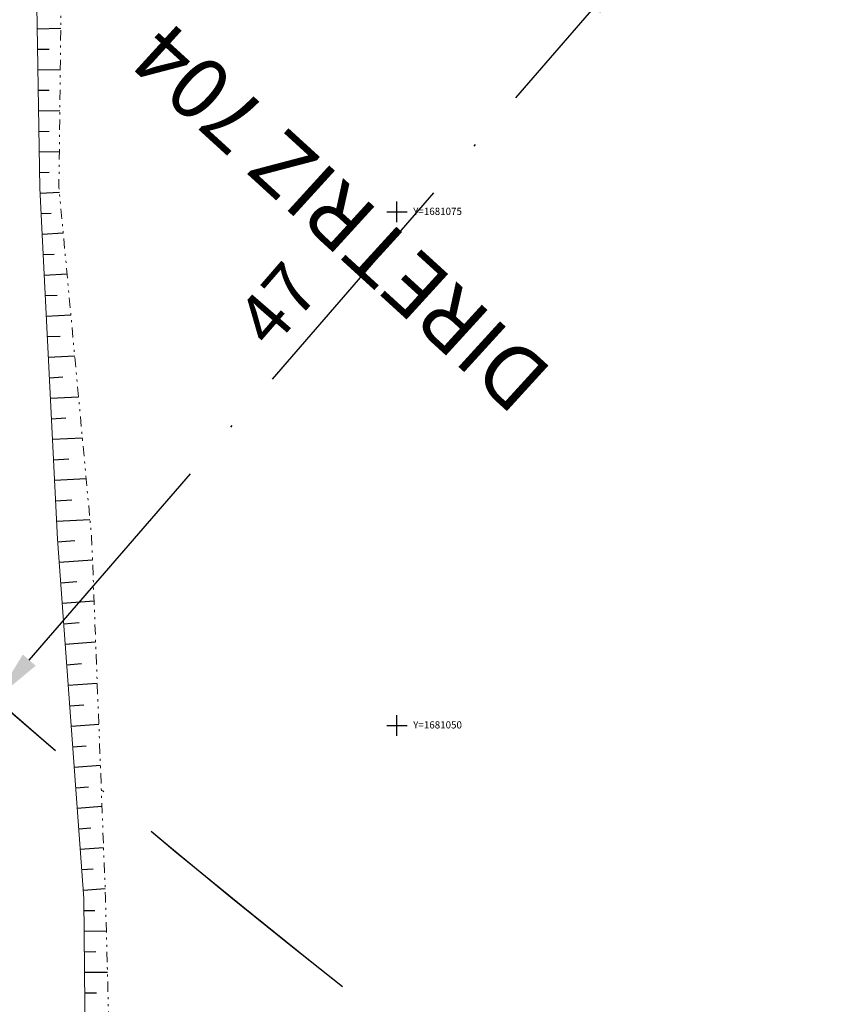
# Model space of a CAD drawing. Units: metres. Extents: x 185941 to 187552, y 1680120 to 1683055.
# Drawn here: x 186782 to 186821, y 1681036 to 1681084 of the extents above; entities that cross this region are included whole.
import ezdxf

# ---------------------------------------------------------------- set-up
doc = ezdxf.new("R2010")
doc.units = ezdxf.units.M
for name, pattern in [('ACAD_ISO10W100', [18, 12, -3, 0, -3]), ('DIVIDE', [1.25, 0.5, -0.25, 0, -0.25, 0, -0.25]), ('LIN3', [1.5, 1, -0.25, 0, -0.25])]:
    doc.linetypes.add(name, pattern=pattern)
for name, color, linetype, lineweight in [('_traçado viário', 7, 'ACAD_ISO10W100', 30), ('diretrizes', 7, 'ACAD_ISO10W100', 25), ('TALUDE_PROJETO_DEP', 150, 'Continuous', 30)]:
    doc.layers.add(name, color=color, linetype=linetype, lineweight=lineweight)
doc.layers.add('T-QUADRICULA - 1_250', color=252, linetype='Continuous')
doc.styles.add('L50', font='romans.shx', dxfattribs={"height": 0.9375})
doc.styles.add('SELO', font='arial.ttf')
doc.dimstyles.new('ISO-25', dxfattribs={"dimtxt": 2.5, "dimasz": 2.5, "dimexe": 1.25, "dimexo": 0.625, "dimtad": 1, "dimtxsty": 'Standard', "dimcen": 2.5, "dimadec": 0, "dimazin": 0, "dimtfac": 1, "dimtmove": 0, "dimatfit": 3, "dimfxl": 1, "dimarcsym": 0})

# ---------------------------------------------------------------- blocks, each defined once
blk = doc.blocks.new('A$C70944780')
at = {"layer": 'TALUDE_PROJETO_DEP', "color": 7}
for p, q in [((310.006713093404, 944.0973486918956), (311.1543391453451, 944.1144277818967)), ((310.0215935492306, 943.097459411947), (310.5813695968245, 943.1057900579181)), ((310.0364740050281, 942.0975701329298), (311.127952143841, 942.1138136228547)), ((310.0513544607093, 941.09768085205), (310.5830565519282, 941.1055936978664)), ((310.0662349165359, 940.0977915727999), (311.1015651423368, 940.1131994638126)), ((310.0811153723334, 939.0979022928514), (310.5847435069445, 939.1053973387461)), ((310.095995828131, 938.0980130129028), (311.0751781407162, 938.1125853057019)), ((310.1108762839285, 937.0981237329543), (310.5864304619317, 937.1052009786945)), ((310.1341222611081, 936.0985020587686), (311.0750099532306, 936.1447137605865)), ((310.1831781311193, 935.0997060236987), (310.675194572832, 935.1238714118954)), ((310.2322340010433, 934.1009099869989), (311.2594120759168, 934.1513598407619)), ((310.2812898710254, 933.1021139507648), (310.8164515042445, 933.1283984156325)), ((310.3303457410366, 932.1033179147635), (311.4438141986029, 932.1580059218686)), ((310.3794016110478, 931.1045218787622), (310.9577084355406, 931.1329254198354)), ((310.4284574809135, 930.1057258427609), (311.6282163214346, 930.164652002044)), ((310.4775133509247, 929.1069298069924), (311.0989653668075, 929.1374524247367)), ((310.5265692209068, 928.1081337707583), (311.8126184441207, 928.1712980819866)), ((310.575625090918, 927.109337734757), (311.2402222981327, 927.1419794287067)), ((310.6246809609293, 926.1105416987557), (311.9970205668069, 926.1779441619292)), ((310.6737368308532, 925.1117456629872), (311.3814792295161, 925.1465064329095)), ((310.7227927008353, 924.1129496269859), (312.1814226896386, 924.1845902428031)), ((310.7718485708465, 923.1141535907518), (311.5227361609286, 923.1510334368795)), ((310.8209044408286, 922.1153575547505), (312.3658248123247, 922.1912363229785)), ((310.8699603107234, 921.1165615187492), (311.6639930922538, 921.1555604406167)), ((310.9190161807346, 920.1177654829808), (312.5502269350109, 920.1978824029211)), ((310.97100771041, 919.1191483696457), (311.8017801280366, 919.1796272457577)), ((311.0436139404192, 918.1217876847368), (312.6699046862195, 918.2401789969299)), ((311.1162201705156, 917.1244269998278), (311.9117384986021, 917.1823394356761)), ((311.1888264005247, 916.1270663156174), (312.7446089674486, 916.2403247470502)), ((311.2614326305338, 915.1297056307085), (312.0216968692257, 915.1850516269915)), ((311.3340388605138, 914.1323449457996), (312.8193132486194, 914.2404704969376)), ((311.4066450905229, 913.134984261822), (312.1316552399367, 913.1877638169099)), ((311.4792513205321, 912.137623576913), (312.8940175299358, 912.2406162477564)), ((311.5518575505121, 911.1402628920041), (312.2416136105312, 911.1904760077596)), ((311.6244637805212, 910.1429022077937), (312.9687218111067, 910.2407619978767)), ((311.6970700106467, 909.1455415228847), (312.3515719811257, 909.1931881979108)), ((311.7696762406558, 908.1481808379758), (313.0434260923357, 908.2409077477641)), ((311.8422824706358, 907.1508201528341), (312.4615303517494, 907.1959003887605)), ((311.914888700645, 906.1534594688565), (313.1181303735357, 906.2410534988157)), ((311.9874949306541, 905.1560987837147), (312.5714887223148, 905.1986125789117)), ((312.0601011606341, 904.1587380988058), (313.1928346547356, 904.2411992487032)), ((312.1327073906432, 903.1613774148282), (312.6814470930258, 903.2013247688301)), ((312.2053136206523, 902.1640167296864), (313.2675389359065, 902.2413449988235)), ((312.2397998101369, 901.1651124947239), (312.7697500058275, 901.1694949006196)), ((312.2480689945223, 900.1651466847397), (313.3248047327215, 900.174050715752)), ((312.2563381788495, 899.1651808756869), (312.8031237213581, 899.1697025005706)), ((312.2646073631477, 898.1652150657028), (313.3750137953321, 898.1743975346908)), ((312.2728765474458, 897.1652492557187), (312.8364974370052, 897.1699101007544))]:
    blk.add_line(p, q, dxfattribs=at)
at = {"layer": 'TALUDE_PROJETO_DEP', "color": 7, "linetype": 'LIN3', "lineweight": 0, "const_width": 0.05, "flags": 128}
blk.add_lwpolyline([(473.3463110440352, 421.4974542518612), (465.9680639232101, 426.3722767420113), (446.9389205163461, 437.1540018697269), (426.6891236840456, 447.2619157219306), (412.519170194224, 460.7446669896599), (390.1155791823112, 490.3682600928005), (374.9142443838355, 515.7504075688776), (368.0540680121339, 532.5336529046763), (360.7763326234126, 549.5239052246325), (337.1875220697548, 594.2354904629756), (320.5666475027101, 626.452687514713), (311.9101420836232, 643.9993045569863), (304.389289890416, 661.3497836738825), (298.798638275126, 681.4880142118782), (296.0237770057283, 698.3612583668437), (291.5876612407155, 721.8443666319363), (293.5920912386209, 737.6364643468987), (293.8974847451318, 759.812844089698), (294.1198104057112, 781.9850459257141), (292.2258958117454, 805.274690877879), (292.5376533561212, 822.5712778279558), (288.6651516245038, 861.5093402718194), (286.4248778740293, 878.7538534747437), (286.4201617139333, 900.8923395497259), (284.8069000644318, 918.6062712469138), (282.9633505485253, 954.1976990448311)], dxfattribs=at)
at = {"layer": 'TALUDE_PROJETO_DEP', "color": 7, "lineweight": 0, "flags": 128}
for points in [[(309.8579085355159, 954.0962414906826), (310.1221142740396, 936.3429892098065), (310.961957012827, 919.2434739256278), (312.2349002746341, 901.7575975370128), (312.4065521789307, 881.0002859446686), (314.2790986256441, 863.7263206746429), (317.760866830853, 822.827253628755), (317.3601920012152, 805.2794782146811), (319.2205673810386, 783.2932452268433), (318.9166631898261, 771.3703502279241)], [(571.5341387527005, 391.4916415796615), (554.1724617459113, 400.3345263479277), (538.3292465720151, 407.6379135937896), (519.4769489902246, 417.2548909028992), (503.505448972719, 424.8475807607174), (488.3089653890347, 432.9943284946494), (474.41922171021, 442.7686127696652), (455.2077959773305, 453.0844295229763), (439.9464019975276, 460.5008728997782), (426.3096785059024, 473.4216828206554), (402.7075116461201, 503.0304631106555), (392.2385224741301, 523.512892551953), (385.4741399711056, 540.4178520287387), (378.6211142626998, 556.642618242884), (354.1595227582147, 603.4168729437515), (346.4033845977101, 618.1968891078141), (338.0980235433381, 634.9883263446391), (329.6076026029186, 651.8545732556377), (323.2405493001279, 668.0305395056494), (318.028095065325, 686.0836706869304), (315.5570289785392, 701.200744553702), (313.9383455396164, 723.3804150787182), (313.2395714835438, 738.003056069836), (313.6148485876329, 759.5347295529209), (314.2274780186126, 783.1330269537866), (312.3653089378204, 805.119607955683), (312.7639618607354, 822.6513538870495), (309.3046084689267, 863.2218926006462), (307.4149544269312, 880.7105414338876), (307.239740133431, 901.5376539898571), (305.9729021410458, 918.9128208057955), (305.1288645073364, 936.0977457338013), (304.9496733600099, 953.0465679587796)]]:
    blk.add_lwpolyline(points, dxfattribs=at)
at = {"layer": 'TALUDE_PROJETO_DEP', "color": 7, "linetype": 'DIVIDE', "lineweight": 0, "flags": 128}
for points in [[(318.9173419727013, 771.396980518708), (320.0201558428234, 783.3189024257008), (317.9598849064205, 805.2986724697985), (318.5603963019967, 822.7998196238186), (315.0849660309032, 863.8080380228348), (313.804199549515, 881.0814144078176), (313.2838839042233, 901.8037856819574), (312.6283013401262, 919.3539120678324), (311.0524408060301, 936.3886821996421), (311.2897570514178, 954.381565565709)], [(570.3891382764268, 387.7676797646564), (553.0131534536195, 396.7957660669927), (536.3673471111106, 404.3803808689117), (517.913879053347, 413.927837906871), (504.3181808085355, 420.8286768319085), (487.2072916595207, 429.5300848407205), (473.0905725306366, 439.2234494457953), (453.413840219233, 450.0944700969849), (436.6352644845028, 458.257992812898), (423.4333725673205, 470.834451852832), (399.4014210875321, 500.8872493519448), (388.6021071616269, 521.846614160575), (381.7492971337342, 538.8278690618463), (374.8982534641109, 554.8777648569085), (350.506763678015, 601.5111575657502), (342.7860891979071, 616.3096758206375), (334.3241852204083, 633.1445084018633), (325.838225449319, 650.1424412888009), (319.0807472826273, 666.5966471887659), (313.8602514263475, 685.1552422288805), (311.2885739097546, 700.6808490587864), (309.5213259882294, 723.2181243437808), (308.9798341594287, 737.9557493098546), (309.2941771407204, 759.6100348497275), (309.7697723442398, 782.989988074638), (307.907591675641, 804.9769306587987), (308.2667473875044, 822.4930441197939), (304.5987407807261, 862.7447036437225), (302.6230205849279, 880.4323867028579), (302.5243089600117, 901.3300272829365), (301.083628366614, 918.5887807488907), (300.4217107278237, 932.0656738078687), (300.2354797357111, 935.8574071279727), (300.129673360032, 953.0465679587796)]]:
    blk.add_lwpolyline(points, dxfattribs=at)
at = {"layer": 'TALUDE_PROJETO_DEP', "color": 7, "linetype": 'DIVIDE', "lineweight": 40, "flags": 128}
for points in [[(469.6712015723169, 433.6865388879087), (469.6712015723169, 433.6865388879087), (450.4182696024363, 444.3234179047868), (432.8832210424298, 452.8549982670229), (418.6315592596366, 466.431494860677), (393.9201657956291, 497.3339583720081), (382.6866463841288, 519.1360314537305), (375.745788300148, 536.3354693297297), (369.0202842564322, 552.0912642527837), (344.7454843479209, 598.5015609178226), (337.0005223959161, 613.346631918801), (328.5125841642439, 630.2332592629828), (319.916138612025, 647.4525024006143), (312.925328921352, 664.4748618118465), (307.5061398789112, 683.7398009379394), (304.8303027449292, 699.8942351606674), (303.0306653921143, 722.8445648457855), (302.4781011689338, 737.8835439370014), (302.7951366236084, 759.723307099659), (303.2641812186048, 782.7812366378494), (301.4019559322332, 804.7687060297467), (301.7606851530145, 822.2640194187406), (298.131568364508, 862.0889131568838), (296.1247298169183, 880.0551840169355), (296.0255880849436, 901.0438799569383), (294.5969082934025, 918.1588688148186), (293.9295364935242, 931.7468106537126), (286.3356214580126, 937.4486521896906), (254.5802862038545, 931.0860940527637), (237.187000780832, 928.8777008557227), (216.8163794138527, 923.4127445938066)], [(468.5802155473211, 421.0147679578513), (464.5018488350324, 424.2372560596559), (445.6730997905252, 434.3900738887023), (423.3256574302213, 443.9078741655685), (408.9631583638547, 456.7475089207292), (386.0151384638448, 488.0837347547058), (370.3767951388436, 513.5795887487475), (362.371046614513, 529.731823227834), (355.8470423489343, 547.061752225738), (332.5804585716105, 591.4765294620302), (323.9370890891296, 607.2665272338782), (315.5528813119454, 623.958933992777), (306.7868295840453, 641.6410702539142), (297.8450952930143, 659.5022130878642), (292.5914149414166, 680.1440653579775), (289.238571222726, 697.3510195428971), (285.761105987709, 721.2191835518461), (287.8980355559033, 737.3762146919034), (286.8793382811127, 759.6515362847131), (287.6623735320172, 781.5820458987728), (286.0667107741174, 805.6143196788616), (286.491445935535, 822.8789015107322), (282.4553007837385, 861.4709191157017), (280.191844874731, 878.0654852997977), (280.1439318266057, 900.2414119646419), (278.5182355778234, 918.4004728256259), (278.5744372837362, 919.8281079598237)]]:
    blk.add_lwpolyline(points, dxfattribs=at)
at = {"layer": 'TALUDE_PROJETO_DEP', "lineweight": 0, "flags": 128}
for points in [[(480.4130026965286, 419.8164883798454), (467.3833294522483, 428.4331075169612), (447.9798915103311, 439.4269689586945), (428.4593690808397, 449.0272007507738), (414.1818607669265, 462.6116056768224), (392.2599120516097, 491.6515330527909), (377.1694378455286, 516.8293433638755), (370.2963635343185, 533.6391441037413), (363.0128527116321, 550.6410345346667), (339.3322499522474, 595.5200691136997), (331.4100225817238, 610.8320321838837), (322.8050552547502, 627.5660296620335), (314.1811139362399, 645.044621180743), (306.7952437866188, 662.0290375656914), (301.3335049938469, 681.7029949638527), (298.4965196380217, 698.7294212037232), (294.0733930039278, 722.111082962947), (296.0894840819237, 737.7506089319941), (296.3968246541335, 759.8702898886986), (296.6149560293125, 782.1407646387815), (294.7221036791161, 805.1370453806594), (295.0347379439336, 822.4505775307771), (291.1651445353345, 861.5152939178515), (288.8862100477272, 879.1918533956632), (288.9586761108367, 900.6135833729059), (287.3067219462246, 918.5372641438153), (286.7020377911103, 930.3129936805926)], [(479.6315564937249, 418.4058655528352), (468.9311317166139, 421.4212454105727), (464.5527983941138, 424.3114459668286), (445.8979781339294, 434.8810216756538), (424.9188782872516, 445.4966306919232), (410.8564796214341, 458.8777283029631), (387.984153001802, 489.0634202188812), (372.6590509219968, 514.6714717738796), (365.8117724900076, 531.4281617056113), (358.5398125352222, 548.4067759148311), (335.0427941873204, 592.9509118120186), (326.8912698976346, 608.6917344988324), (318.3282397507282, 625.3393453678582), (309.6391702310357, 642.953987932764), (301.9833359943295, 660.6705297818407), (296.3897409304045, 680.8192739156075), (293.5510343734059, 697.9930955297314), (289.1019294775324, 721.5776502997614), (291.0946983953181, 737.5223197606392), (291.3981448363338, 759.7553982897662), (291.6246647822554, 781.8293272138108), (289.7305449215346, 805.4016712838784), (290.0405687684251, 822.6919781246688), (286.1651587137312, 861.5033866257872), (283.9635457003315, 878.3158535538241), (283.9317218526267, 900.6521998888347), (282.3085334388597, 918.6718436507508), (282.0149717292516, 924.2857161657885)]]:
    blk.add_lwpolyline(points, dxfattribs=at)
blk = doc.blocks.new('*D28')
at = {"layer": 'Defpoints', "color": 0, "transparency": 16777216}
for p in [(186811.2232633358, 1681086.822655577), (186812.1860053043, 1681085.989088482), (186781.4213302874, 1681050.45692318)]:
    blk.add_point(p, dxfattribs=at)
at = {"layer": 'diretrizes', "color": 0, "lineweight": -2, "transparency": 16777216}
for p, q in [((186811.7135031061, 1681086.398193203), (186810.2782589394, 1681087.640865019)), ((186782.0950072027, 1681053.180499066), (186809.5868444518, 1681084.932646784)), ((186780.9488280892, 1681050.8660279), (186779.5135839224, 1681052.108699716))]:
    blk.add_line(p, q, dxfattribs=at)
at = {"layer": 'diretrizes', "color": 0, "transparency": 16777216}
for points in [[(186809.2718429863, 1681085.205383264), (186809.9018459172, 1681084.659910303), (186811.2232633358, 1681086.822655577)], [(186781.7800057372, 1681053.453235547), (186782.4100086681, 1681052.907762586), (186780.4585883188, 1681051.290490274)]]:
    blk.add_solid(points, dxfattribs=at)
at = {"layer": 'diretrizes', "color": 0, "transparency": 16777216, "insert": (186794.4234192328, 1681070.283887088), "char_height": 2.5, "attachment_point": 5, "rotation": 49.113132295266006}
blk.add_mtext('47', dxfattribs=at)

msp = doc.modelspace()

# ---------------------------------------------------------------- linework, layer by layer
at = {"layer": '_traçado viário'}
msp.add_arc((187074.0130267247, 1681388.390495314), 447, 225.5837311569262, 233.2719197164015, dxfattribs=at)
at = {"layer": 'diretrizes'}
msp.add_arc((187074.0130267247, 1681388.390495314), 447, 225.5837311569262, 234.1763899413017, dxfattribs=at)
at = {"layer": 'T-QUADRICULA - 1_250'}
for points in [[(186800, 1681074.5), (186800, 1681075.5)], [(186799.5, 1681075), (186800.5, 1681075)], [(186800, 1681049.5), (186800, 1681050.5)], [(186799.5, 1681050), (186800.5, 1681050)]]:
    msp.add_lwpolyline(points, dxfattribs=at)

# ---------------------------------------------------------------- block references
at = {"extrusion": (0.06368619695775087, -0.01560733234415394, 0.997847924031592), "xscale": 1.000318966984168, "yscale": 1.000318966984168, "zscale": 1.000318966984168, "rotation": 283.8652841816429}
msp.add_blockref('A$C70944780', (1676236.123665427, 218326.1385052477, -14342.33348675226), dxfattribs=at)

# ---------------------------------------------------------------- texts
at = {"layer": 'diretrizes', "style": 'SELO'}
msp.add_text('DIRETRIZ 704', height=3, rotation=137.6176114441447, dxfattribs=at).set_placement((186807.6789692633, 1681067.24294429))
at = {"layer": 'T-QUADRICULA - 1_250', "style": 'L50'}
for s, p in [('Y=1681075', (186800.7889711482, 1681074.854268903)), ('Y=1681050', (186800.7889711482, 1681049.854268903))]:
    msp.add_text(s, height=0.35, dxfattribs=at).set_placement(p)

# ---------------------------------------------------------------- dimensions: what is measured, and where the dimension line sits
at = {"layer": 'diretrizes'}
dim = msp.add_aligned_dim(p1=(186781.4213302873, 1681050.456923179), p2=(186812.1860053042, 1681085.989088482), distance=1.2734622882365754, dimstyle='ISO-25', dxfattribs=at)
dim.commit()
dim.dimension.update_dxf_attribs({"geometry": '*D28', "text_midpoint": (186794.4234192328, 1681070.283887088)})

doc.saveas('drawing.dxf')
